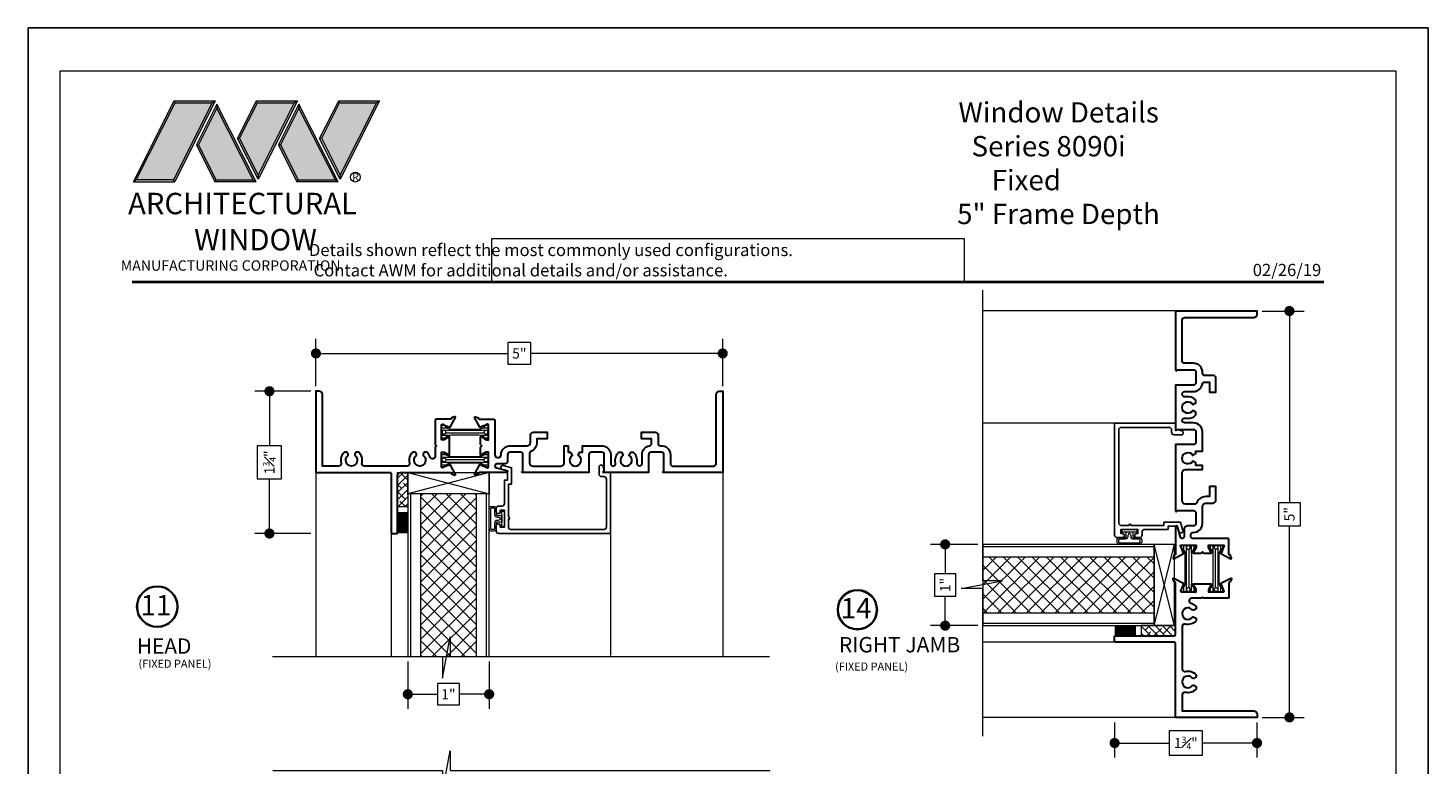
# Model space of a CAD drawing. Extents: x -49.3 to 42.4, y -53.5 to -5.9.
# Drawn here: x 5.7 to 22.9, y -16.5 to -7.4 of the extents above; entities that cross this region are included whole.
import ezdxf
from ezdxf.enums import TextEntityAlignment as Align

# ---------------------------------------------------------------- set-up
doc = ezdxf.new("R2010")
doc.units = 0
doc.header["$LTSCALE"] = 0.01
doc.header["$MEASUREMENT"] = 0
doc.layers.get('0').update_dxf_attribs({"linetype": 'CONTINUOUS', "lineweight": 20})
doc.layers.get('DEFPOINTS').update_dxf_attribs({"linetype": 'CONTINUOUS'})
for name, color, linetype, lineweight in [('8090i-L-bead', 7, 'CONTINUOUS', 25), ('Brakeline', 124, 'CONTINUOUS', 15), ('Const Lines', 102, 'CONTINUOUS', 5), ('Ext', 7, 'CONTINUOUS', 30), ('Ext-1', 7, 'CONTINUOUS', 25), ('Hardware', 4, 'CONTINUOUS', 9), ('LOGO', 143, 'CONTINUOUS', 5), ('Panel', 204, 'CONTINUOUS', 15), ('Sealant', 2, 'CONTINUOUS', 9), ('Setting Blocks', 80, 'CONTINUOUS', 5), ('Shop Dwg Dim', 132, 'CONTINUOUS', 15), ('SPACER', 151, 'CONTINUOUS', 0), ('TBAR', 5, 'CONTINUOUS', 15), ('WSTP', 1, 'CONTINUOUS', 5)]:
    doc.layers.add(name, color=color, linetype=linetype, lineweight=lineweight)
doc.layers.add('TEXT', color=10, linetype='CONTINUOUS')
doc.layers.add('Title Block', color=7, linetype='CONTINUOUS')
doc.layers.add('VP', color=1, linetype='CONTINUOUS', lineweight=20, plot=False)
doc.styles.add('ROMAND', font='arial.ttf', dxfattribs={"height": 0.09})
doc.styles.get("Standard").update_dxf_attribs({"font": 'arial.ttf'})
doc.dimstyles.new('AWMC1', dxfattribs={"dimscale": 0, "dimtxt": 0.125, "dimasz": 0.2, "dimexe": 0.18, "dimexo": 0.0625, "dimgap": -0.07, "dimtad": 0, "dimdec": 3, "dimzin": 0, "dimdsep": 46, "dimlunit": 4, "dimtxsty": 'Standard', "dimblk": 'DOT', "dimcen": 0.045, "dimclrd": 256, "dimclre": 256, "dimclrt": 7, "dimadec": 0, "dimazin": 0, "dimtfac": 0.625, "dimtdec": 3, "dimtofl": 0, "dimtmove": 0, "dimatfit": 3, "dimldrblk": 'CLOSEDBLANK', "dimfxl": 1, "dimfrac": 1, "dimtolj": 1, "dimtzin": 0, "dimlwd": 9, "dimlwe": 9, "dimarcsym": 0})

# ---------------------------------------------------------------- blocks, each defined once
blk = doc.blocks.new('_Dot')
at = {"color": 0, "linetype": 'ByBlock', "lineweight": -2}
blk.add_line((-0.5, 0), (-1, 0), dxfattribs=at)
at = {"color": 0, "linetype": 'ByBlock', "const_width": 0.5}
blk.add_lwpolyline([(-0.25, 0, 1), (0.25, 0, 1)], format="xyb", close=True, dxfattribs=at)
blk = doc.blocks.new('*D9')
at = {"layer": 'DEFPOINTS', "color": 0, "transparency": 16777216}
for p in [(14.276, -11.435), (9.276, -11.9), (14.276, -11.9)]:
    blk.add_point(p, dxfattribs=at)
at = {"layer": 'Shop Dwg Dim', "lineweight": 9, "transparency": 16777216}
for p, q in [((9.276, -11.837), (9.276, -11.255)), ((11.918, -11.301), (11.634, -11.301)), ((11.634, -11.301), (11.634, -11.568)), ((11.918, -11.568), (11.918, -11.301)), ((14.276, -11.837), (14.276, -11.255)), ((9.401, -11.435), (11.634, -11.435)), ((14.151, -11.435), (11.918, -11.435)), ((11.634, -11.568), (11.918, -11.568))]:
    blk.add_line(p, q, dxfattribs=at)
at = {"layer": 'Shop Dwg Dim', "lineweight": 9, "transparency": 16777216, "xscale": 0.125, "yscale": 0.125, "zscale": 0.125, "rotation": 180}
blk.add_blockref('_Dot', (9.276, -11.435), dxfattribs=at)
at = {"layer": 'Shop Dwg Dim', "lineweight": 9, "transparency": 16777216, "xscale": 0.125, "yscale": 0.125, "zscale": 0.125}
blk.add_blockref('_Dot', (14.276, -11.435), dxfattribs=at)
at = {"layer": 'Shop Dwg Dim', "color": 7, "transparency": 16777216, "insert": (11.776, -11.435), "char_height": 0.125, "attachment_point": 5}
blk.add_mtext('\\A1;5"', dxfattribs=at)
blk = doc.blocks.new('_ClosedBlank')
at = {"layer": 'Const Lines', "color": 0, "lineweight": -2}
for p, q in [((-1, 0.17), (0, 0)), ((-1, 0.17), (-1, -0.17)), ((0, 0), (-1, -0.17))]:
    blk.add_line(p, q, dxfattribs=at)
blk = doc.blocks.new('*D16')
at = {"layer": 'DEFPOINTS', "color": 0, "transparency": 16777216}
for p in [(9.275, -11.9), (8.704, -13.65), (9.276, -13.65)]:
    blk.add_point(p, dxfattribs=at)
at = {"layer": 'Shop Dwg Dim', "lineweight": 9, "transparency": 16777216}
for p, q in [((9.213, -11.9), (8.524, -11.9)), ((8.704, -12.025), (8.704, -12.571)), ((8.853, -12.571), (8.555, -12.571)), ((8.555, -12.571), (8.555, -12.979)), ((8.853, -12.979), (8.853, -12.571)), ((8.555, -12.979), (8.853, -12.979)), ((8.704, -13.525), (8.704, -12.979)), ((9.214, -13.65), (8.524, -13.65))]:
    blk.add_line(p, q, dxfattribs=at)
at = {"layer": 'Shop Dwg Dim', "lineweight": 9, "transparency": 16777216, "xscale": 0.125, "yscale": 0.125, "zscale": 0.125}
for p, rotation in [((8.704, -11.9), 90), ((8.704, -13.65), 270)]:
    blk.add_blockref('_Dot', p, dxfattribs=dict(at, rotation=rotation))
at = {"layer": 'Shop Dwg Dim', "color": 7, "transparency": 16777216, "insert": (8.704, -12.775), "char_height": 0.125, "attachment_point": 5, "rotation": 90}
blk.add_mtext('\\A1;1{\\H0.625x;\\S3#4;}"', dxfattribs=at)
blk = doc.blocks.new('*D40')
at = {"layer": 'DEFPOINTS', "color": 0, "transparency": 16777216}
for p in [(20.844, -10.913), (20.844, -15.913), (21.243, -15.913)]:
    blk.add_point(p, dxfattribs=at)
at = {"layer": 'Shop Dwg Dim', "lineweight": 9, "transparency": 16777216}
for p, q in [((20.907, -10.913), (21.423, -10.913)), ((21.243, -11.038), (21.243, -13.271)), ((21.377, -13.271), (21.11, -13.271)), ((21.11, -13.271), (21.11, -13.555)), ((21.377, -13.555), (21.377, -13.271)), ((21.11, -13.555), (21.377, -13.555)), ((21.243, -15.788), (21.243, -13.555)), ((20.907, -15.913), (21.423, -15.913))]:
    blk.add_line(p, q, dxfattribs=at)
at = {"layer": 'Shop Dwg Dim', "lineweight": 9, "transparency": 16777216, "xscale": 0.125, "yscale": 0.125, "zscale": 0.125}
for p, rotation in [((21.243, -10.913), 90), ((21.243, -15.913), 270)]:
    blk.add_blockref('_Dot', p, dxfattribs=dict(at, rotation=rotation))
at = {"layer": 'Shop Dwg Dim', "color": 7, "transparency": 16777216, "insert": (21.243, -13.413), "char_height": 0.125, "attachment_point": 5, "rotation": 90}
blk.add_mtext('\\A1;5"', dxfattribs=at)
blk = doc.blocks.new('*D41')
at = {"layer": 'DEFPOINTS', "color": 0, "transparency": 16777216}
for p in [(19.094, -15.913), (20.844, -15.914), (20.844, -16.228)]:
    blk.add_point(p, dxfattribs=at)
at = {"layer": 'Shop Dwg Dim', "lineweight": 9, "transparency": 16777216}
for p, q in [((19.094, -15.975), (19.094, -16.408)), ((20.844, -15.976), (20.844, -16.408)), ((20.173, -16.079), (19.765, -16.079)), ((19.765, -16.079), (19.765, -16.377)), ((20.173, -16.377), (20.173, -16.079)), ((19.219, -16.228), (19.765, -16.228)), ((20.719, -16.228), (20.173, -16.228)), ((19.765, -16.377), (20.173, -16.377))]:
    blk.add_line(p, q, dxfattribs=at)
at = {"layer": 'Shop Dwg Dim', "lineweight": 9, "transparency": 16777216, "xscale": 0.125, "yscale": 0.125, "zscale": 0.125, "rotation": 180}
blk.add_blockref('_Dot', (19.094, -16.228), dxfattribs=at)
at = {"layer": 'Shop Dwg Dim', "lineweight": 9, "transparency": 16777216, "xscale": 0.125, "yscale": 0.125, "zscale": 0.125}
blk.add_blockref('_Dot', (20.844, -16.228), dxfattribs=at)
at = {"layer": 'Shop Dwg Dim', "color": 7, "transparency": 16777216, "insert": (19.969, -16.228), "char_height": 0.125, "attachment_point": 5}
blk.add_mtext('\\A1;1{\\H0.625x;\\S3#4;}"', dxfattribs=at)
blk = doc.blocks.new('*D42')
at = {"layer": 'DEFPOINTS', "color": 0, "transparency": 16777216}
for p in [(17.473, -13.784), (17.011, -14.784), (17.473, -14.784)]:
    blk.add_point(p, dxfattribs=at)
at = {"layer": 'Shop Dwg Dim', "lineweight": 9, "transparency": 16777216}
for p, q in [((17.411, -13.784), (16.831, -13.784)), ((17.011, -13.909), (17.011, -14.148)), ((17.143, -14.148), (16.878, -14.148)), ((16.878, -14.148), (16.878, -14.42)), ((17.143, -14.42), (17.143, -14.148)), ((16.878, -14.42), (17.143, -14.42)), ((17.011, -14.659), (17.011, -14.42)), ((17.411, -14.784), (16.831, -14.784))]:
    blk.add_line(p, q, dxfattribs=at)
at = {"layer": 'Shop Dwg Dim', "lineweight": 9, "transparency": 16777216, "xscale": 0.125, "yscale": 0.125, "zscale": 0.125}
for p, rotation in [((17.011, -13.784), 90), ((17.011, -14.784), 270)]:
    blk.add_blockref('_Dot', p, dxfattribs=dict(at, rotation=rotation))
at = {"layer": 'Shop Dwg Dim', "color": 7, "transparency": 16777216, "insert": (17.011, -14.284), "char_height": 0.125, "attachment_point": 5, "rotation": 90}
blk.add_mtext('\\A1;1"', dxfattribs=at)
blk = doc.blocks.new('A$C403F61A2')
at = {"layer": 'LOGO', "lineweight": 5}
h = blk.add_hatch(color=135, dxfattribs=at)
h.set_gradient(color1=(83, 163, 172), color2=(0, 0, 0), one_color=1, name='CYLINDER')
h.paths.add_polyline_path([(2.3, -0.897), (2.262, -0.92), (1.788, -1.868), (1.804, -1.891)])
h.paths.add_polyline_path([(1.788, -1.868), (1.33, -1.868), (1.295, -1.891), (1.804, -1.891)])
h = blk.add_hatch(color=135, dxfattribs=at)
h.set_gradient(color1=(83, 163, 172), color2=(117, 182, 189), one_color=1, tint=0.6, name='CYLINDER')
h.paths.add_polyline_path([(2.262, -0.92), (2.3, -0.897), (1.798, -0.897), (1.811, -0.92)])
h.paths.add_polyline_path([(1.295, -1.891), (1.33, -1.868), (1.811, -0.92), (1.798, -0.897)])
h = blk.add_hatch(color=145, dxfattribs=at)
h.set_gradient(color1=(89, 138, 166), color2=(0, 114, 153), tint=1, name='CYLINDER')
h.paths.add_polyline_path([(2.262, -0.92), (1.811, -0.92), (1.33, -1.868), (1.788, -1.868)])
h = blk.add_hatch(color=135, dxfattribs=at)
h.set_gradient(color1=(83, 163, 172), color2=(117, 182, 189), one_color=1, tint=0.6, name='CYLINDER')
h.paths.add_polyline_path([(2.321, -0.985), (2.321, -0.937), (2.07, -1.439), (2.097, -1.439), (2.095, -1.436)])
h = blk.add_hatch(color=135, dxfattribs=at)
h.set_gradient(color1=(83, 163, 172), color2=(0, 0, 0), one_color=1, name='CYLINDER')
h.paths.add_polyline_path([(2.768, -1.868), (2.804, -1.891), (2.321, -0.937), (2.321, -0.985)])
h.paths.add_polyline_path([(2.097, -1.439), (2.07, -1.439), (2.295, -1.891), (2.311, -1.868)])
h = blk.add_hatch(color=145, dxfattribs=at)
h.set_gradient(color1=(89, 138, 166), color2=(0, 114, 153), tint=1, name='CYLINDER')
h.paths.add_polyline_path([(2.321, -0.985), (2.095, -1.436), (2.311, -1.868), (2.768, -1.868)])
h = blk.add_hatch(color=135, dxfattribs=at)
h.set_gradient(color1=(83, 163, 172), color2=(117, 182, 189), one_color=1, tint=0.6, name='CYLINDER')
h.paths.add_polyline_path([(2.809, -0.897), (2.821, -0.92), (3.272, -0.92), (3.311, -0.897)])
h.paths.add_polyline_path([(2.575, -1.358), (2.6, -1.357), (2.821, -0.92), (2.809, -0.897)])
h = blk.add_hatch(color=135, dxfattribs=at)
h.set_gradient(color1=(83, 163, 172), color2=(0, 0, 0), one_color=1, name='CYLINDER')
h.paths.add_polyline_path([(2.6, -1.357), (2.575, -1.358), (2.828, -1.859), (2.828, -1.808)])
h.paths.add_polyline_path([(3.311, -0.897), (3.272, -0.92), (2.828, -1.808), (2.828, -1.859), (2.829, -1.86)])
h = blk.add_hatch(color=145, dxfattribs=at)
h.set_gradient(color1=(89, 138, 166), color2=(0, 114, 153), tint=1, name='CYLINDER')
h.paths.add_polyline_path([(3.272, -0.92), (2.821, -0.92), (2.6, -1.357), (2.828, -1.808)])
h = blk.add_hatch(color=135, dxfattribs=at)
h.set_gradient(color1=(83, 163, 172), color2=(117, 182, 189), one_color=1, tint=0.6, name='CYLINDER')
h.paths.add_polyline_path([(3.331, -0.985), (3.331, -0.937), (3.08, -1.439), (3.107, -1.439), (3.105, -1.436)])
h = blk.add_hatch(color=135, dxfattribs=at)
h.set_gradient(color1=(83, 163, 172), color2=(0, 0, 0), one_color=1, name='CYLINDER')
h.paths.add_polyline_path([(3.779, -1.868), (3.814, -1.891), (3.331, -0.937), (3.331, -0.985)])
h.paths.add_polyline_path([(3.107, -1.439), (3.08, -1.439), (3.306, -1.891), (3.321, -1.868)])
h = blk.add_hatch(color=145, dxfattribs=at)
h.set_gradient(color1=(89, 138, 166), color2=(0, 114, 153), tint=1, name='CYLINDER')
h.paths.add_polyline_path([(3.331, -0.985), (3.105, -1.436), (3.321, -1.868), (3.779, -1.868)])
h = blk.add_hatch(color=135, dxfattribs=at)
h.set_gradient(color1=(83, 163, 172), color2=(117, 182, 189), one_color=1, tint=0.6, name='CYLINDER')
h.paths.add_polyline_path([(3.819, -0.897), (3.831, -0.92), (4.283, -0.92), (4.321, -0.897)])
h.paths.add_polyline_path([(3.585, -1.358), (3.61, -1.357), (3.831, -0.92), (3.819, -0.897)])
h = blk.add_hatch(color=135, dxfattribs=at)
h.set_gradient(color1=(83, 163, 172), color2=(0, 0, 0), one_color=1, name='CYLINDER')
h.paths.add_polyline_path([(3.61, -1.357), (3.585, -1.358), (3.839, -1.859), (3.839, -1.808)])
h.paths.add_polyline_path([(4.321, -0.897), (4.283, -0.92), (3.839, -1.808), (3.839, -1.859), (3.839, -1.86)])
h = blk.add_hatch(color=145, dxfattribs=at)
h.set_gradient(color1=(89, 138, 166), color2=(0, 114, 153), tint=1, name='CYLINDER')
h.paths.add_polyline_path([(4.283, -0.92), (3.831, -0.92), (3.61, -1.357), (3.839, -1.808)])
h = blk.add_hatch(color=135, dxfattribs=at)
h.set_gradient(color1=(83, 163, 172), color2=(0, 0, 0), one_color=1, name='CYLINDER')
h.paths.add_polyline_path([(2.804, -1.891), (2.768, -1.868), (2.311, -1.868), (2.295, -1.891)])
h = blk.add_hatch(color=135, dxfattribs=at)
h.set_gradient(color1=(83, 163, 172), color2=(0, 0, 0), one_color=1, name='CYLINDER')
h.paths.add_polyline_path([(3.814, -1.891), (3.779, -1.868), (3.321, -1.868), (3.306, -1.891)])
blk.add_circle((4.023, -1.835), 0.06)
at = {"layer": 'LOGO', "color": 132, "lineweight": 5}
for p, q in [((1.295, -1.891), (1.798, -0.897)), ((1.33, -1.868), (1.811, -0.92)), ((2.262, -0.92), (1.788, -1.868)), ((1.798, -0.897), (2.3, -0.897)), ((2.3, -0.897), (1.804, -1.891)), ((1.811, -0.92), (2.262, -0.92)), ((2.321, -0.937), (2.07, -1.439)), ((2.321, -0.985), (2.095, -1.436)), ((2.804, -1.891), (2.321, -0.937)), ((2.768, -1.868), (2.321, -0.985)), ((2.575, -1.358), (2.809, -0.897)), ((2.6, -1.357), (2.821, -0.92)), ((2.809, -0.897), (3.311, -0.897)), ((2.821, -0.92), (3.272, -0.92)), ((3.272, -0.92), (2.828, -1.808)), ((3.311, -0.897), (2.829, -1.86)), ((3.331, -0.937), (3.08, -1.439)), ((3.331, -0.985), (3.105, -1.436)), ((3.814, -1.891), (3.331, -0.937)), ((3.779, -1.868), (3.331, -0.985)), ((3.585, -1.358), (3.819, -0.897)), ((3.61, -1.357), (3.831, -0.92)), ((3.819, -0.897), (4.321, -0.897)), ((3.831, -0.92), (4.283, -0.92)), ((4.321, -0.897), (3.839, -1.86)), ((4.283, -0.92), (3.839, -1.808)), ((2.829, -1.86), (2.575, -1.358)), ((2.828, -1.808), (2.6, -1.357)), ((3.839, -1.86), (3.585, -1.358)), ((3.839, -1.808), (3.61, -1.357)), ((2.07, -1.439), (2.295, -1.891)), ((2.095, -1.436), (2.311, -1.868)), ((3.08, -1.439), (3.306, -1.891)), ((3.105, -1.436), (3.321, -1.868)), ((2.295, -1.891), (2.311, -1.868)), ((2.804, -1.891), (2.295, -1.891)), ((2.311, -1.868), (2.768, -1.868)), ((2.768, -1.868), (2.804, -1.891)), ((3.306, -1.891), (3.321, -1.868)), ((3.814, -1.891), (3.306, -1.891)), ((3.321, -1.868), (3.779, -1.868)), ((3.779, -1.868), (3.814, -1.891))]:
    blk.add_line(p, q, dxfattribs=at)
for points in [[(1.811, -0.92), (1.798, -0.897)], [(2.262, -0.92), (2.3, -0.897)], [(2.321, -0.937), (2.321, -0.985)], [(2.821, -0.92), (2.809, -0.897)], [(3.272, -0.92), (3.311, -0.897)], [(3.331, -0.937), (3.331, -0.985)], [(3.831, -0.92), (3.819, -0.897)], [(4.283, -0.92), (4.321, -0.897)], [(2.6, -1.357), (2.575, -1.358)], [(3.61, -1.357), (3.585, -1.358)], [(2.07, -1.439), (2.097, -1.439)], [(3.08, -1.439), (3.107, -1.439)], [(1.295, -1.891), (1.804, -1.891), (1.788, -1.868), (1.33, -1.868)]]:
    blk.add_lwpolyline(points, dxfattribs=at)
at = {"layer": 'LOGO', "lineweight": 5}
for points in [[(1.33, -1.868), (1.295, -1.891)], [(2.828, -1.808), (2.828, -1.859)], [(3.839, -1.808), (3.839, -1.859)]]:
    blk.add_lwpolyline(points, dxfattribs=at)
at = {"layer": 'Title Block', "color": 7, "lineweight": 40}
blk.add_line((1.28, -3.123), (15.93, -3.123), dxfattribs=at)
at = {"insert": (3.988, -1.789), "char_height": 0.0893, "width": 0.10953, "attachment_point": 1}
blk.add_mtext('R', dxfattribs=at)
at = {"layer": 'LOGO', "color": 144, "width": 3.16779, "attachment_point": 1}
for s, insert, char_height in [('\\pi0.04786;ARCHITECTURAL', (1.218, -2.028), 0.26323), ('WINDOW', (2.042, -2.473), 0.2632)]:
    blk.add_mtext(s, dxfattribs=dict(at, insert=insert, char_height=char_height))
at = {"layer": 'LOGO', "insert": (1.112, -2.859), "char_height": 0.1275, "width": 3.35215, "attachment_point": 1}
blk.add_mtext('\\pi0.22052;MANUFACTURING CORPORATION', dxfattribs=at)
blk = doc.blocks.new('*D52')
at = {"layer": 'DEFPOINTS', "color": 0, "transparency": 16777216}
for p in [(10.405, -15.164), (11.405, -15.164), (11.405, -15.628)]:
    blk.add_point(p, dxfattribs=at)
at = {"layer": 'Shop Dwg Dim', "lineweight": 9, "transparency": 16777216}
for p, q in [((10.405, -15.227), (10.405, -15.808)), ((11.405, -15.227), (11.405, -15.808)), ((10.53, -15.628), (10.769, -15.628)), ((11.041, -15.495), (10.769, -15.495)), ((10.769, -15.495), (10.769, -15.76)), ((11.041, -15.76), (11.041, -15.495)), ((11.28, -15.628), (11.041, -15.628)), ((10.769, -15.76), (11.041, -15.76))]:
    blk.add_line(p, q, dxfattribs=at)
at = {"layer": 'Shop Dwg Dim', "lineweight": 9, "transparency": 16777216, "xscale": 0.125, "yscale": 0.125, "zscale": 0.125, "rotation": 180}
blk.add_blockref('_Dot', (10.405, -15.628), dxfattribs=at)
at = {"layer": 'Shop Dwg Dim', "lineweight": 9, "transparency": 16777216, "xscale": 0.125, "yscale": 0.125, "zscale": 0.125}
blk.add_blockref('_Dot', (11.405, -15.628), dxfattribs=at)
at = {"layer": 'Shop Dwg Dim', "color": 7, "transparency": 16777216, "insert": (10.905, -15.628), "char_height": 0.125, "attachment_point": 5}
blk.add_mtext('\\A1;1"', dxfattribs=at)
blk = doc.blocks.new('DATE')
at = {"layer": 'TEXT', "color": 7, "style": 'ROMAND'}
blk.add_text('02/26/19', height=0.15, dxfattribs=at).set_placement((-0.032, 0.071), align=Align.RIGHT)
blk = doc.blocks.new('INSULBAR')
at = {"layer": 'TBAR'}
h = blk.add_hatch(dxfattribs=at)
h.set_pattern_fill('LINE', color=252, scale=0.25, style=0)
h.set_pattern_definition([(0, (-3.426197, -6.508537), (0, 0.03125), [])])
h.paths.add_polyline_path([(-0.459, -0.014, -0.247131), (-0.539, 0.028, 0.247131), (-0.546, 0.032), (-0.567, 0.032, 0.414214), (-0.575, 0.023), (-0.575, -0.023, 0.414214), (-0.567, -0.032), (-0.558, -0.032, -1.779511), (-0.558, -0.072), (-0.567, -0.072, 0.414214), (-0.575, -0.081), (-0.575, -0.127, 0.414214), (-0.567, -0.136), (-0.546, -0.136, 0.247131), (-0.539, -0.132, -0.247131), (-0.459, -0.09), (-0.116, -0.09, -0.247131), (-0.036, -0.132, 0.247131), (-0.029, -0.136), (-0.008, -0.136, 0.414214), (0, -0.127), (0, -0.081, 0.414214), (-0.008, -0.072), (-0.017, -0.072, -1.779511), (-0.017, -0.032), (-0.008, -0.032, 0.414214), (0, -0.023), (0, 0.023, 0.414214), (-0.008, 0.032), (-0.029, 0.032, 0.247131), (-0.036, 0.028, -0.247131), (-0.116, -0.014)])
blk.add_lwpolyline([(-0.539, 0.028, 0.247131), (-0.546, 0.032), (-0.567, 0.032, 0.414214), (-0.575, 0.023), (-0.575, -0.023, 0.414214), (-0.567, -0.032), (-0.558, -0.032, -1.779511), (-0.558, -0.072), (-0.567, -0.072, 0.414214), (-0.575, -0.081), (-0.575, -0.127, 0.414214), (-0.567, -0.136), (-0.546, -0.136, 0.247131), (-0.539, -0.132, -0.247131), (-0.459, -0.09), (-0.116, -0.09, -0.247131), (-0.036, -0.132, 0.247131), (-0.029, -0.136), (-0.008, -0.136, 0.414214), (0, -0.127), (0, -0.081, 0.414214), (-0.008, -0.072), (-0.017, -0.072, -1.779511), (-0.017, -0.032), (-0.008, -0.032, 0.414214), (0, -0.023), (0, 0.023, 0.414214), (-0.008, 0.032), (-0.029, 0.032, 0.247131), (-0.036, 0.028, -0.247131), (-0.116, -0.014), (-0.459, -0.014, -0.247131)], format="xyb", close=True, dxfattribs=at)
for centre in [(-0.546, -0.052), (-0.029, -0.052)]:
    blk.add_circle(centre, 0.0232, dxfattribs=at)
blk = doc.blocks.new('S-92854')
at = {"layer": 'Ext'}
blk.add_lwpolyline([(0.359, 0.412, 0.933261), (0.373, 0.406), (0.438, 0.528, 0.493145), (0.427, 0.535), (0.389, 0.521), (0.389, 0.516, -0.414214), (0.378, 0.504), (0.2, 0.504, 0.414214), (0.188, 0.492), (0.188, 0.192), (0.203, 0.177), (0.188, 0.162), (0.188, 0.047, -0.863173), (0.127, 0.038, 0.140332), (0.088, 0.1), (0.058, 0.1), (0.042, 0.073, 0.363749), (0.046, 0.054, -2.744137), (-0.046, 0.054, 0.363749), (-0.042, 0.073), (-0.058, 0.1), (-0.088, 0.1, 0.281419), (-0.129, -0.032, -0.488365), (-0.159, -0.071), (-0.681, -0.071, -0.488365), (-0.711, -0.032, 0.281419), (-0.752, 0.1), (-0.782, 0.1), (-0.798, 0.073, 0.363749), (-0.794, 0.054, -2.744137), (-0.886, 0.054, 0.363749), (-0.882, 0.073), (-0.898, 0.1), (-0.928, 0.1, 0.281419), (-0.969, -0.032, -0.488365), (-0.999, -0.071), (-1.197, -0.071), (-1.197, 0.809, 0.414214), (-1.237, 0.849), (-1.277, 0.849), (-1.277, -0.151), (-0.368, -0.151, -0.414214), (-0.353, -0.166), (-0.353, -0.886, 0.414214), (-0.338, -0.901), (-0.283, -0.901, 0.414214), (-0.273, -0.891), (-0.273, -0.182, -0.414214), (-0.242, -0.151), (0.378, -0.151, -0.414214), (0.389, -0.163), (0.389, -0.168), (0.427, -0.182, 0.493145), (0.438, -0.175), (0.373, -0.053, 0.933261), (0.359, -0.059), (0.291, -0.084, -0.843039), (0.268, -0.08), (0.268, 0.101), (0.298, 0.101), (0.35, 0.07, 1), (0.366, 0.07), (0.366, 0.283, 1), (0.35, 0.283), (0.298, 0.252), (0.268, 0.252), (0.268, 0.433, -0.843039), (0.291, 0.437)], format="xyb", close=True, dxfattribs=at)
blk = doc.blocks.new('S-91460')
at = {"layer": 'Ext'}
blk.add_lwpolyline([(-0.158, -0.071, 0.490806), (-0.129, -0.033, -0.280487), (-0.089, 0.099), (-0.057, 0.099), (-0.035, 0.061, 3.732051), (0.036, 0.061), (0.057, 0.099), (0.089, 0.099, -0.260606), (0.131, -0.024, 0.314383), (0.15, -0.065, 0.580343), (0.197, -0.039), (0.197, 0.068, -0.362002), (0.288, 0.177, 0.362002), (0.313, 0.208), (0.313, 0.264), (0.188, 0.264), (0.188, 0.344), (0.362, 0.344, -0.414214), (0.393, 0.313), (0.393, 0.21, 0.434235), (0.426, 0.179, -0.434235), (0.545, 0.068), (0.545, -0.04, 0.414214), (0.576, -0.071), (1.077, -0.071, 0.414214), (1.108, -0.04), (1.108, 0.809, -0.414214), (1.148, 0.849), (1.188, 0.849), (1.188, -0.151), (0.46, -0.151, -0.668179), (0.455, -0.139), (0.465, -0.129), (0.465, 0.068, 0.414214), (0.434, 0.099), (0.308, 0.099, 0.414214), (0.277, 0.068), (0.277, -0.151), (-0.273, -0.151, -0.668179), (-0.278, -0.139), (-0.268, -0.129), (-0.268, 0.068, 0.414214), (-0.299, 0.099), (-0.425, 0.099, 0.414214), (-0.456, 0.068), (-0.456, -0.151), (-1.273, -0.151, -0.668179), (-1.278, -0.139), (-1.268, -0.129), (-1.268, 0.068, 0.414214), (-1.299, 0.099), (-1.425, 0.099, 0.414214), (-1.456, 0.068), (-1.456, -0.006, -0.414214), (-1.496, -0.046), (-1.588, -0.046, 0.876976), (-1.594, -0.093), (-1.465, -0.127, -0.876976), (-1.468, -0.151), (-1.802, -0.151, 0.414214), (-1.813, -0.163), (-1.813, -0.168), (-1.851, -0.182, -0.493145), (-1.862, -0.175), (-1.797, -0.053, -0.933261), (-1.783, -0.059), (-1.715, -0.084, 0.843039), (-1.692, -0.08), (-1.692, 0.101), (-1.722, 0.101), (-1.774, 0.07, -1), (-1.79, 0.07), (-1.79, 0.162), (-1.775, 0.177), (-1.79, 0.192), (-1.79, 0.283, -1), (-1.774, 0.283), (-1.722, 0.252), (-1.692, 0.252), (-1.692, 0.433, 0.843039), (-1.715, 0.437), (-1.783, 0.412, -0.933261), (-1.797, 0.406), (-1.862, 0.528, -0.493145), (-1.851, 0.535), (-1.813, 0.521), (-1.813, 0.516, 0.414214), (-1.802, 0.504), (-1.624, 0.504, -0.414214), (-1.612, 0.492), (-1.612, 0.065, 0.414214), (-1.581, 0.034), (-1.567, 0.034, 0.414214), (-1.536, 0.065), (-1.536, 0.068, -0.414214), (-1.425, 0.179), (-1.216, 0.179, 0.414214), (-1.176, 0.219), (-1.176, 0.304, -0.414214), (-1.136, 0.344), (-0.971, 0.344), (-0.971, 0.264), (-1.096, 0.264), (-1.096, 0.219, -0.300967), (-1.169, 0.109, 0.300967), (-1.188, 0.08), (-1.188, -0.031, 0.414214), (-1.148, -0.071), (-0.802, -0.071, 0.414214), (-0.762, -0.031), (-0.762, 0.179), (-0.712, 0.179), (-0.712, 0.099), (-0.681, 0.099), (-0.659, 0.061, 3.732051), (-0.588, 0.061), (-0.567, 0.099), (-0.536, 0.099), (-0.536, 0.179), (-0.299, 0.179, -0.414214), (-0.188, 0.068), (-0.188, -0.041, 0.414214), (-0.158, -0.071)], format="xyb", close=True, dxfattribs=at)
blk = doc.blocks.new('8090i.HD.STLEG')
for name, p in [('S-91460', (-1.188, -0.849)), ('S-92854', (-3.723, -0.849))]:
    blk.add_blockref(name, p)
at = {"layer": 'TBAR', "xscale": -1}
blk.add_blockref('INSULBAR', (-3.455, -0.451), dxfattribs=at)
at = {"layer": 'TBAR', "rotation": 180}
blk.add_blockref('INSULBAR', (-3.455, -0.896), dxfattribs=at)
blk = doc.blocks.new('1x250setblock')
at = {"layer": 'Setting Blocks'}
for p, q in [((-1, 0), (0, -0.25)), ((-1, -0.25), (0, 0))]:
    blk.add_line(p, q, dxfattribs=at)
blk.add_lwpolyline([(-1, -0.25), (0, -0.25), (0, 0), (-1, 0)], close=True, dxfattribs=at)

msp = doc.modelspace()

# ---------------------------------------------------------------- hatches: boundary and pattern name
at = {"layer": 'Panel', "lineweight": 0}
h = msp.add_hatch(dxfattribs=at)
h.set_pattern_fill('ANSI37', color=153, style=0)
h.set_pattern_definition([(45, (0.74398, -25.48011), (-0.0883883, 0.0883883), []), (135, (0.74398, -25.48011), (-0.0883883, -0.0883883), [])])
h.paths.add_polyline_path([(10.5611, -15.1643), (11.2491, -15.1643), (11.2491, -13.1612), (10.5611, -13.1612)])
h = msp.add_hatch(dxfattribs=at)
h.set_pattern_fill('ANSI37', color=153, style=0)
h.set_pattern_definition([(45, (-62.92749, -60.21132), (-0.08838835, 0.08838835), []), (135, (-62.92749, -60.21132), (-0.08838835, -0.08838835), [])])
h.paths.add_polyline_path([(19.5793, -14.6278), (19.5793, -13.9398), (17.473, -13.9398), (17.473, -14.6278)])
at = {"layer": 'SPACER'}
h = msp.add_hatch(dxfattribs=at)
h.set_pattern_fill('ANSI38', color=256, scale=0.5)
h.set_pattern_definition([(45, (9.888123, -22.024305), (-0.04419417, 0.04419417), []), (135, (9.888123, -22.024305), (-0.13258252, 0.04419417), [0.15625, -0.09375])])
h.paths.add_polyline_path([(10.2801, -12.8996), (10.4051, -12.8996), (10.4051, -13.323), (10.2801, -13.323)])
h = msp.add_hatch(dxfattribs=at)
h.set_pattern_fill('ANSI38', color=256, scale=0.5, angle=-90)
h.set_pattern_definition([(315, (10.719576, -13.159877), (0.04419417, 0.04419417), []), (45, (10.719576, -13.159877), (0.04419417, 0.13258252), [0.15625, -0.09375])])
h.paths.add_polyline_path([(19.8443, -14.9088), (19.8443, -14.7838), (19.4209, -14.7838), (19.4209, -14.9088)])

# ---------------------------------------------------------------- linework, layer by layer
msp.add_lwpolyline([(17.2466, -10.0237), (11.4359, -10.0237), (11.4359, -10.5541), (17.2466, -10.5541)], close=True)
at = {"layer": '8090i-L-bead', "color": 102, "lineweight": 5}
for p, q in [((19.0939, -12.2945), (17.473, -12.2945)), ((12.8978, -13.6502), (12.8978, -15.1502))]:
    msp.add_line(p, q, dxfattribs=at)
at = {"layer": '8090i-L-bead'}
for points in [[(19.4619, -13.6005), (19.7509, -13.6005), (19.7509, -13.5615), (19.8649, -13.5615), (19.8822, -13.626, 1), (19.9305, -13.613), (19.9033, -13.5115), (19.7009, -13.5115), (19.7009, -13.5505), (19.2971, -13.5505, 1), (19.2671, -13.5505), (19.1749, -13.5505, -0.4142136), (19.1439, -13.5195), (19.1439, -12.3755, -0.4142136), (19.1749, -12.3445), (19.7629, -12.3445, -0.4142136), (19.7939, -12.3755), (19.7939, -12.4055, 0.4142136), (19.8249, -12.4365), (19.9119, -12.4365, 0.8775544), (19.9183, -12.3873), (19.8589, -12.3715), (19.8439, -12.3865), (19.8439, -12.2945), (19.0939, -12.2945), (19.0939, -13.6695, 0.4142136), (19.1249, -13.7005), (19.1884, -13.7005, 1), (19.1884, -13.6505), (19.1709, -13.6505), (19.1709, -13.6005), (19.3809, -13.6005), (19.3809, -13.6505), (19.3634, -13.6505, 1), (19.3634, -13.7005), (19.3999, -13.7005, 0.4142136), (19.4309, -13.6695), (19.4309, -13.6315, -0.4142136)], [(19.4619, -13.6005), (19.7509, -13.6005), (19.7509, -13.5615), (19.8649, -13.5615), (19.8822, -13.626, 1), (19.9305, -13.613), (19.9033, -13.5115), (19.7009, -13.5115), (19.7009, -13.5505), (19.2971, -13.5505, 1), (19.2671, -13.5505), (19.1749, -13.5505, -0.4142136), (19.1439, -13.5195), (19.1439, -12.3755, -0.4142136), (19.1749, -12.3445), (19.7629, -12.3445, -0.4142136), (19.7939, -12.3755), (19.7939, -12.4055, 0.4142136), (19.8249, -12.4365), (19.9119, -12.4365, 0.8775544), (19.9183, -12.3873), (19.8589, -12.3715), (19.8439, -12.3865), (19.8439, -12.2945), (19.0939, -12.2945), (19.0939, -13.6695, 0.4142136), (19.1249, -13.7005), (19.1884, -13.7005, 1), (19.1884, -13.6505), (19.1709, -13.6505), (19.1709, -13.6005), (19.3809, -13.6005), (19.3809, -13.6505), (19.3634, -13.6505, 1), (19.3634, -13.7005), (19.3999, -13.7005, 0.4142136), (19.4309, -13.6695), (19.4309, -13.6315, -0.4142136)], [(11.5918, -13.2822), (11.5918, -12.9932), (11.6308, -12.9932), (11.6308, -12.8792), (11.5664, -12.862, -1), (11.5793, -12.8137), (11.6808, -12.8409), (11.6808, -13.0432), (11.6418, -13.0432), (11.6418, -13.4471, -1), (11.6418, -13.4771), (11.6418, -13.5692, 0.4142136), (11.6728, -13.6002), (12.8168, -13.6002, 0.4142136), (12.8478, -13.5692), (12.8478, -12.9812, 0.4142136), (12.8168, -12.9502), (12.7868, -12.9502, -0.4142136), (12.7558, -12.9192), (12.7558, -12.8322, -0.8775544), (12.805, -12.8258), (12.8208, -12.8852), (12.8058, -12.9002), (12.8978, -12.9002), (12.8978, -13.6502), (11.5228, -13.6502, -0.4142136), (11.4918, -13.6192), (11.4918, -13.5557, -1), (11.5418, -13.5557), (11.5418, -13.5732), (11.5918, -13.5732), (11.5918, -13.3632), (11.5418, -13.3632), (11.5418, -13.3807, -1), (11.4918, -13.3807), (11.4918, -13.3442, -0.4142136), (11.5228, -13.3132), (11.5608, -13.3132, 0.4142136)], [(11.5918, -13.2822), (11.5918, -12.9932), (11.6308, -12.9932), (11.6308, -12.8792), (11.5664, -12.862, -1), (11.5793, -12.8137), (11.6808, -12.8409), (11.6808, -13.0432), (11.6418, -13.0432), (11.6418, -13.4471, -1), (11.6418, -13.4771), (11.6418, -13.5692, 0.4142136), (11.6728, -13.6002), (12.8168, -13.6002, 0.4142136), (12.8478, -13.5692), (12.8478, -12.9812, 0.4142136), (12.8168, -12.9502), (12.7868, -12.9502, -0.4142136), (12.7558, -12.9192), (12.7558, -12.8322, -0.8775544), (12.805, -12.8258), (12.8208, -12.8852), (12.8058, -12.9002), (12.8978, -12.9002), (12.8978, -13.6502), (11.5228, -13.6502, -0.4142136), (11.4918, -13.6192), (11.4918, -13.5557, -1), (11.5418, -13.5557), (11.5418, -13.5732), (11.5918, -13.5732), (11.5918, -13.3632), (11.5418, -13.3632), (11.5418, -13.3807, -1), (11.4918, -13.3807), (11.4918, -13.3442, -0.4142136), (11.5228, -13.3132), (11.5608, -13.3132, 0.4142136)]]:
    msp.add_lwpolyline(points, format="xyb", close=True, dxfattribs=at)
at = {"layer": 'Brakeline'}
for points in [[(17.473, -16.1448), (17.473, -14.3272), (17.2076, -14.3272), (17.7154, -14.2317), (17.473, -14.2317), (17.473, -10.658)], [(8.7404, -15.1643), (10.8319, -15.1643), (10.8319, -15.4298), (10.9274, -14.9219), (10.9274, -15.1643), (14.8516, -15.1643)], [(8.7467, -16.5674), (10.8297, -16.5674), (10.8297, -16.8329), (10.9253, -16.325), (10.9253, -16.5674), (14.8579, -16.5674)]]:
    msp.add_lwpolyline(points, dxfattribs=at)
at = {"layer": 'Const Lines'}
for p, q in [((19.8436, -10.9119), (17.473, -10.9119)), ((9.2752, -12.9), (9.2752, -15.1643)), ((14.2761, -12.7741), (14.2761, -15.1643)), ((10.1992, -13.5551), (10.1992, -15.1643)), ((19.1733, -14.9888), (17.473, -14.9888)), ((19.8439, -15.9128), (17.473, -15.9128))]:
    msp.add_line(p, q, dxfattribs=at)
at = {"layer": 'Panel', "color": 254}
for points in [[(10.4051, -15.1643), (11.4051, -15.1643), (11.4051, -13.1612), (10.4051, -13.1612)], [(19.5793, -14.7838), (19.5793, -13.7838), (17.473, -13.7838), (17.473, -14.7838)]]:
    msp.add_lwpolyline(points, close=True, dxfattribs=at)
at = {"layer": 'Panel', "color": 153, "lineweight": 5}
for points in [[(10.4371, -15.1643), (11.3731, -15.1643), (11.3731, -13.1612), (10.4371, -13.1612)], [(19.5793, -14.7518), (19.5793, -13.8158), (17.473, -13.8158), (17.473, -14.7518)]]:
    msp.add_lwpolyline(points, close=True, dxfattribs=at)
at = {"layer": 'Panel', "color": 153, "lineweight": 9}
for points in [[(10.5611, -15.1643), (11.2491, -15.1643), (11.2491, -13.1612), (10.5611, -13.1612)], [(19.5793, -14.6278), (19.5793, -13.9398), (17.473, -13.9398), (17.473, -14.6278)]]:
    msp.add_lwpolyline(points, close=True, dxfattribs=at)
at = {"layer": 'Sealant', "color": 143, "const_width": 0.125}
for points in [[(10.3428, -13.3859), (10.3428, -13.6491)], [(19.358, -14.8461), (19.0948, -14.8461)]]:
    msp.add_lwpolyline(points, dxfattribs=at)
at = {"layer": 'Setting Blocks'}
msp.add_lwpolyline([(10.4051, -12.9002), (11.4051, -12.9002), (11.4051, -13.1612), (10.4051, -13.1612), (10.4051, -12.9002), (11.4051, -13.1612), (11.4051, -12.9002), (10.4051, -13.1612)], dxfattribs=at)
at = {"layer": 'SPACER'}
for points in [[(10.2801, -12.8996), (10.4051, -12.8996), (10.4051, -13.323), (10.2801, -13.323)], [(19.8443, -14.9088), (19.8443, -14.7838), (19.4209, -14.7838), (19.4209, -14.9088)]]:
    msp.add_lwpolyline(points, close=True, dxfattribs=at)
at = {"layer": 'TEXT'}
for centre, radius in [((7.3256, -14.5501), 0.2538), ((7.3256, -14.5501), 0.2448), ((15.9316, -14.5881), 0.2458), ((15.9316, -14.5881), 0.2367)]:
    msp.add_circle(centre, radius, dxfattribs=at)
at = {"layer": 'Title Block'}
msp.add_lwpolyline([(5.7362, -7.4307), (5.7362, -29.6923), (22.9463, -29.6923), (22.9463, -7.4307)], close=True, dxfattribs=at)
msp.add_lwpolyline([(5.7362, -7.4307), (5.7362, -29.6923), (22.9463, -29.6923), (22.9463, -7.4307)], close=True, dxfattribs=at)
at = {"layer": 'VP', "color": 1}
msp.add_lwpolyline([(6.1284, -29.3353), (22.5541, -29.3353), (22.5541, -7.962), (6.1284, -7.962)], close=True, dxfattribs=at)
at = {"layer": 'WSTP', "color": 20}
for points in [[(11.5618, -13.4275), (11.5618, -13.3736), (11.5918, -13.3736), (11.5918, -13.5628), (11.5618, -13.5628), (11.5618, -13.4275), (11.5618, -13.509), (11.5018, -13.509, 0.4142136), (11.4918, -13.519), (11.4918, -13.5905, -0.4142136), (11.4618, -13.6205), (11.4351, -13.6205, -0.4142136), (11.4051, -13.5905), (11.4051, -13.346, -0.4142136), (11.4351, -13.316), (11.4618, -13.316, -0.4142136), (11.4918, -13.346), (11.4918, -13.4175, 0.4142138), (11.5018, -13.4275), (11.5618, -13.4275)], [(11.5428, -13.4625), (11.5428, -13.474, -0.2012654), (11.5018, -13.489, 0.4142136), (11.4718, -13.519), (11.4718, -13.5905, -0.4142136), (11.4618, -13.6005), (11.4351, -13.6005, -0.4142136), (11.4251, -13.5905), (11.4251, -13.346, -0.4142136), (11.4351, -13.336), (11.4618, -13.336, -0.4142136), (11.4718, -13.346), (11.4718, -13.4175, 0.4142136), (11.5018, -13.4475), (11.5073, -13.4475, -0.1759731), (11.5428, -13.4625, -2.375825)]]:
    msp.add_lwpolyline(points, format="xyb", dxfattribs=at)
at = {"layer": 'WSTP'}
msp.add_lwpolyline([(19.3164, -13.6305), (19.3702, -13.6305), (19.3702, -13.6005), (19.181, -13.6005), (19.181, -13.6305), (19.3164, -13.6305), (19.3164, -13.6905, 0.4142133), (19.3264, -13.7005), (19.3979, -13.7005, -0.4142136), (19.4279, -13.7305), (19.4279, -13.7538, -0.4142136), (19.3979, -13.7838), (19.1534, -13.7838, -0.4142136), (19.1234, -13.7538), (19.1234, -13.7305, -0.4142136), (19.1534, -13.7005), (19.2249, -13.7005, 0.4142138), (19.2349, -13.6905), (19.2349, -13.6305)], format="xyb", dxfattribs=at)
msp.add_lwpolyline([(19.1434, -13.7308), (19.1434, -13.7538, 0.4142136), (19.1534, -13.7638), (19.3979, -13.7638, 0.4142136), (19.4079, -13.7538), (19.4079, -13.7305, 0.4142136), (19.3979, -13.7205), (19.3264, -13.7205, -0.4395546), (19.2965, -13.6879, 0.181019), (19.2814, -13.6495), (19.2699, -13.6495, 0.1692708), (19.2548, -13.6879, -0.4133746), (19.2249, -13.7205), (19.1534, -13.7205, 0.4142136), (19.1434, -13.7305)], format="xyb", close=True, dxfattribs=at)

# ---------------------------------------------------------------- block references
at = {"ltscale": 0.5}
msp.add_blockref('A$C403F61A2', (5.7362, -7.4307), dxfattribs=at)
msp.add_blockref('DATE', (21.6662, -10.5541))
at = {"layer": 'Ext', "xscale": -1, "rotation": 270}
msp.add_blockref('8090i.HD.STLEG', (20.8442, -10.9128), dxfattribs=at)
at = {"layer": 'Ext'}
msp.add_blockref('8090i.HD.STLEG', (14.2761, -11.9), dxfattribs=at)
at = {"layer": 'Hardware', "rotation": 90}
msp.add_blockref('1x250setblock', (19.5793, -13.7838), dxfattribs=at)

# ---------------------------------------------------------------- texts
at = {"insert": (8.7832, -10.087), "char_height": 0.15, "width": 11.121928, "attachment_point": 1}
msp.add_mtext('\\pi2.70718;Details shown reflect the most commonly used configurations.  \\P\\pi3.08857;Contact AWM for additional details and/or assistance.', dxfattribs=at)
at = {"layer": 'Ext-1', "insert": (16.5104, -8.3436), "char_height": 0.25, "width": 5.155858, "attachment_point": 1}
msp.add_mtext('\\pi2.65441;{\\fTimes New Roman|b1|i0|c0|p18;Window Details\\P\\pi3.29874;Series 8090i\\P\\pi4.28881;Fixed\\P\\pi2.59011;5" Frame Depth}', dxfattribs=at)
at = {"layer": 'TEXT'}
for s, height, p in [('HEAD', 0.18832, (7.0738, -15.1294)), ('(FIXED PANEL)', 0.098309, (7.0938, -15.3013)), ('(FIXED PANEL)', 0.098309, (15.6575, -15.3359))]:
    msp.add_text(s, height=height, dxfattribs=at).set_placement(p)
msp.add_text('RIGHT JAMB', height=0.18906, dxfattribs=at).set_placement((16.4506, -15.0427), align=Align.MIDDLE)
at = {"layer": 'TEXT', "char_height": 0.25003, "attachment_point": 5}
for s, insert in [('11', (7.3091, -14.5644)), ('14', (15.916, -14.6024))]:
    msp.add_mtext(s, dxfattribs=dict(at, insert=insert))

# ---------------------------------------------------------------- dimensions: what is measured, and where the dimension line sits
at = {"layer": 'Shop Dwg Dim'}
for base, p1, p2, picture, middle in [((21.2432, -15.9128), (20.8442, -10.9128), (20.8442, -15.9128), '*D40', (21.2432, -13.4128)), ((8.7043, -13.6501), (9.2752, -11.9001), (9.2761, -13.6501), '*D16', (8.7043, -12.7751)), ((17.0106, -14.7838), (17.473, -13.7838), (17.473, -14.7838), '*D42', (17.0106, -14.2838))]:
    dim = msp.add_linear_dim(base=base, p1=p1, p2=p2, angle=90, dimstyle='AWMC1', override={"dimscale": 1, "dimasz": 0.125}, dxfattribs=at)
    dim.commit()
    dim.dimension.update_dxf_attribs({"geometry": picture, "text_midpoint": middle})
for base, p1, p2, picture, middle in [((14.2761, -11.4349), (9.2761, -11.9), (14.2761, -11.9), '*D9', (11.7761, -11.4349)), ((11.4053, -15.6277), (10.4053, -15.1643), (11.4053, -15.1643), '*D52', (10.9053, -15.6277)), ((20.844, -16.2284), (19.094, -15.9128), (20.844, -15.9137), '*D41', (19.969, -16.2284))]:
    dim = msp.add_linear_dim(base=base, p1=p1, p2=p2, dimstyle='AWMC1', override={"dimscale": 1, "dimasz": 0.125}, dxfattribs=at)
    dim.commit()
    dim.dimension.update_dxf_attribs({"geometry": picture, "text_midpoint": middle})

doc.saveas('drawing.dxf')
